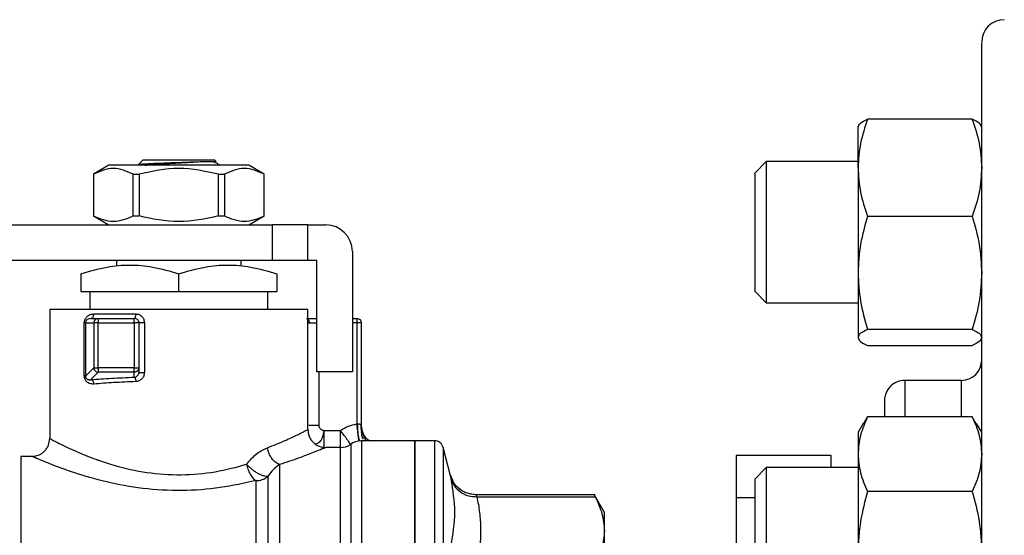
# Model space of a CAD drawing. Extents: x 0.4 to 10.6, y 0.4 to 8.1.
# Drawn here: x 3.2 to 3.4, y 2.9 to 3 of the extents above; entities that cross this region are included whole.
import ezdxf

# ---------------------------------------------------------------- set-up
doc = ezdxf.new("R2010")
doc.units = 0
doc.linetypes.add('SLD-SOLID', pattern=[0])
doc.layers.get('0').update_dxf_attribs({"linetype": 'CONTINUOUS'})

msp = doc.modelspace()

# ---------------------------------------------------------------- linework, layer by layer
at = {"color": 7, "linetype": 'SLD-SOLID'}
for p, q in [((3.369337260298101, 2.996877906900444), (3.353899231058909, 2.996877906883108)), ((3.352503662348313, 2.98972098868654), (3.352503662348312, 2.995834091358267)), ((3.246446144660947, 2.990205410371431), (3.247123906523107, 2.990883172401587)), ((3.246529240212018, 2.990187245443489), (3.246446144661018, 2.990205410371464)), ((3.247123906523107, 2.990883172401587), (3.252373248962489, 2.990883172401661)), ((3.252373248962489, 2.990883172401661), (3.257622591401797, 2.990883172401661)), ((3.257869311954614, 2.990636451787748), (3.257622591401871, 2.990883172401661)), ((3.258172100533665, 2.990287488358522), (3.257847802342288, 2.990475429180557)), ((3.25805876516331, 2.990309346696769), (3.258148990490774, 2.990247634265114)), ((3.258409992873533, 2.990095770734733), (3.258268742601576, 2.990237021041705)), ((3.338983485183093, 2.990625758024944), (3.337316818516426, 2.988959091358277)), ((3.352503662348316, 2.990625758024943), (3.338983485183093, 2.990625758024943)), ((3.338983485183093, 2.990625758024944), (3.338983485183093, 2.989832836488603)), ((3.242047856320609, 2.990095770734733), (3.239774823765635, 2.988783434777252)), ((3.239774823765639, 2.988783434777252), (3.239774823765639, 2.98261545577554)), ((3.239774823765635, 2.988783434777252), (3.239784998196212, 2.988783434777252)), ((3.239784998196209, 2.988783434777245), (3.239784998196209, 2.98261545577554)), ((3.262698641604488, 2.99009577073494), (3.24204785632049, 2.99009577073494)), ((3.245640723003907, 2.98261545577554), (3.245640723003907, 2.988783434777245)), ((3.245640723003906, 2.98878343477725), (3.246517524154795, 2.98878343477725)), ((3.246517524154799, 2.988783434777245), (3.246517524154799, 2.98261545577554)), ((3.258228973770193, 2.98261545577554), (3.25822897377018, 2.988783434777245)), ((3.258228973770182, 2.988783434777253), (3.25910577492107, 2.988783434777253)), ((3.259105774921064, 2.988783434777245), (3.259105774921064, 2.98261545577554)), ((3.264971674159343, 2.988783434777252), (3.262698641604368, 2.990095770734733)), ((3.264961499728766, 2.988783434777252), (3.264971674159343, 2.988783434777252)), ((3.264961499728762, 2.98261545577554), (3.264961499728762, 2.988783434777245)), ((3.26497167415934, 2.98261545577554), (3.26497167415934, 2.988783434777252)), ((3.337316818516426, 2.98829303726775), (3.337316818516426, 2.988959091358277)), ((3.338983485183093, 2.989832836488603), (3.338983485183093, 2.96979242469161)), ((3.352503662348313, 2.98972098868654), (3.352503662348317, 2.974229662727566)), ((3.337316818516426, 2.971459091358277), (3.337316818516426, 2.98829303726775)), ((3.239774823764033, 2.98261545577554), (3.242047856321505, 2.981303119816617)), ((3.239774823765639, 2.98261545577554), (3.239784998196216, 2.98261545577554)), ((3.245640723003909, 2.98261545577554), (3.246517524154799, 2.98261545577554)), ((3.258228973770181, 2.98261545577554), (3.259105774921069, 2.98261545577554)), ((3.262698641603473, 2.981303119816617), (3.264971674160945, 2.98261545577554)), ((3.264961499728762, 2.98261545577554), (3.26497167415934, 2.98261545577554)), ((3.36933726029809, 2.982564070510175), (3.353899231058894, 2.98256407048997)), ((3.225901368548775, 2.981303119816617), (3.266152776521544, 2.981303119816617)), ((3.266152776521544, 2.981303119816617), (3.266152776521544, 2.976053775984595)), ((3.271402120353565, 2.981303119816617), (3.266152776521544, 2.981303119816617)), ((3.271402120353565, 2.976053775984595), (3.271402120353565, 2.981303119816617)), ((3.271402120353564, 2.981303119816617), (3.274026792269574, 2.981303119816617)), ((3.27796380014359, 2.977366111942601), (3.27796380014359, 2.95964957650953)), ((3.266152776521544, 2.976053775984595), (3.22481419384438, 2.976053775984595)), ((3.243186897256452, 2.976053775984595), (3.243186897256452, 2.975210537783703)), ((3.261559600668526, 2.975210667334046), (3.261559600668526, 2.976053775984595)), ((3.271402120353565, 2.976053775984595), (3.266152776521544, 2.976053775984595)), ((3.272714456311569, 2.976053775984595), (3.271402120353564, 2.976053775984595)), ((3.272714456311569, 2.95964957650953), (3.272714456311569, 2.976053775984595)), ((3.352503662348317, 2.974229662727566), (3.352503662348314, 2.964717765399284)), ((3.237937553424431, 2.974094311347981), (3.237937553424431, 2.971460600131577)), ((3.252373248961795, 2.971460600131577), (3.252373248962501, 2.974094311347981)), ((3.266808944500547, 2.974094311347981), (3.266808944500286, 2.971460600131577)), ((3.237937553424431, 2.971460600131577), (3.252373248961795, 2.971460600131577)), ((3.239249889382436, 2.971460600131945), (3.239249889382436, 2.968835928215567)), ((3.252373248961795, 2.971460600131577), (3.266808944500286, 2.971460600131577)), ((3.265496608542541, 2.968835928215567), (3.265496608542541, 2.971460600131945)), ((3.337316818516426, 2.971459091358277), (3.338983485183093, 2.96979242469161)), ((3.233344377571413, 2.968837573904354), (3.233344377571413, 2.94980705682449)), ((3.271402120353565, 2.951119392789102), (3.271402120353565, 2.968837573904354)), ((3.338983485183093, 2.96979242469161), (3.352503662348316, 2.96979242469161)), ((3.239414216793747, 2.967523592257513), (3.239140423374068, 2.967436289017473)), ((3.239414216793631, 2.967523592257561), (3.240502702065389, 2.967523592257561)), ((3.239846192474262, 2.968179760236564), (3.246030291832999, 2.968179760236564)), ((3.24050270206539, 2.967523592257561), (3.245811569172719, 2.967523592257561)), ((3.27796380014359, 2.967523592257561), (3.278619968122593, 2.967523592257561)), ((3.238442205734173, 2.959011768587089), (3.238442205736095, 2.966867424295619)), ((3.23861503718558, 2.966867424296144), (3.239849489811858, 2.966867424296144)), ((3.238615037185571, 2.966867424295619), (3.238615037185571, 2.959011768892732)), ((3.239849489811858, 2.966867424296144), (3.239849489811858, 2.960246221402181)), ((3.240502702253001, 2.960246221402181), (3.240502702253001, 2.966867424278559)), ((3.240502702159759, 2.966867424278559), (3.245811569172837, 2.966867424278559)), ((3.245811569172699, 2.966867424278559), (3.245811569172699, 2.960246221402181)), ((3.246467737151466, 2.966867424550015), (3.246467737151466, 2.960246221348072)), ((3.247298883258219, 2.966867424278559), (3.247298883258219, 2.95955341203932)), ((3.278619968125612, 2.966867424278559), (3.278619968125612, 2.951951591804411)), ((3.279276136101597, 2.966867424279215), (3.279083948950301, 2.966867424279215)), ((3.279276136101597, 2.966867424279215), (3.279276136101597, 2.951661244640894)), ((3.36933726029809, 2.965895254967996), (3.353899231058897, 2.965895254965139)), ((3.353899231058887, 2.963540275833421), (3.369337260309443, 2.963540275847326)), ((3.239849489811858, 2.960246221402181), (3.23861503718558, 2.959011768892732)), ((3.245811569172581, 2.960246221401131), (3.240502702253001, 2.960246221401131)), ((3.246467737151466, 2.960246221295013), (3.246467737151466, 2.959553412038139)), ((3.27796380014359, 2.95964957650953), (3.272714456311569, 2.95964957650953)), ((3.238615037185571, 2.959011768892732), (3.238442205734178, 2.959011768892732)), ((3.240502702283399, 2.959593009148687), (3.239401298460757, 2.9584916044747)), ((3.245811570566977, 2.959593009148687), (3.2405027022682, 2.959593009148687)), ((3.245811570566977, 2.958849017918128), (3.245811570566977, 2.959593009148687)), ((3.367732829014969, 2.958385796982234), (3.35939949568161, 2.958385796982234)), ((3.353305082270991, 2.951998857908865), (3.353899231058895, 2.952997258770925)), ((3.369337260320812, 2.952997258736311), (3.353899231058895, 2.952997258770925)), ((3.369931409103015, 2.951998857889056), (3.369337260320812, 2.952997258736311)), ((3.273723947317661, 2.950491834609009), (3.27377680070947, 2.951006903166222)), ((3.273776800708814, 2.950441675143781), (3.273776800708814, 2.951006903165829)), ((3.27377680070947, 2.951006903166222), (3.276220372773643, 2.951006842256642)), ((3.276325328456405, 2.950860907763972), (3.276220372771951, 2.951006842253173)), ((3.276220457456977, 2.950827131116354), (3.276220372773643, 2.951006842255423)), ((3.353246930457977, 2.952021794475468), (3.352503662348316, 2.950734416345889)), ((3.370732829014977, 2.950734416345876), (3.369989560905318, 2.952021794475451)), ((3.287153398842412, 2.949478972834989), (3.279278071222711, 2.949478972834989)), ((3.279280621182698, 2.949478972834989), (3.279280621182698, 2.858442942676775)), ((3.290070652411046, 2.949478972834989), (3.287150151849628, 2.949478972834989)), ((3.287150151849628, 2.949478972834989), (3.287150151849628, 2.85695928779562)), ((3.290070652411045, 2.949478972834989), (3.290070652411045, 2.949478605437558)), ((3.352503662348315, 2.950734416345885), (3.352503662348312, 2.947505562287962)), ((3.273776800708814, 2.948388395064389), (3.274026792269575, 2.948494720866485)), ((3.276220457459996, 2.948494720866486), (3.274026792269571, 2.948494720866486)), ((3.292376978440244, 2.94448399322594), (3.291341308806552, 2.948494749648614)), ((3.230719705655401, 2.94718238490848), (3.229067982096964, 2.94718238490848)), ((3.229069627816951, 2.947181745698109), (3.229069627743066, 2.94718238490848)), ((3.348525479933618, 2.947313703650442), (3.334525479933617, 2.947313703650442)), ((3.334525479933617, 2.947313703650442), (3.334525479933617, 2.941083998854028)), ((3.348525479933618, 2.945526083012546), (3.348525479933618, 2.947313703650442)), ((3.352503662348312, 2.947505562287962), (3.352503662348313, 2.933069944592485)), ((3.338983485183093, 2.945526083012547), (3.337316818516427, 2.943859416345881)), ((3.352503662348316, 2.945526083012547), (3.338983485183093, 2.945526083012547)), ((3.338983485183093, 2.945526083012547), (3.338983485183093, 2.939095702099684)), ((3.292719278448653, 2.943607843261355), (3.292359816043802, 2.944551918052323)), ((3.292384257812125, 2.944449513628704), (3.292376978440359, 2.944483993225947)), ((3.29274920642639, 2.943634912223831), (3.292376990167142, 2.944483996254019)), ((3.337316818516427, 2.938457896379075), (3.337316818516427, 2.943859416345881)), ((3.313753190770485, 2.941531323552968), (3.296187295834773, 2.941531323552968)), ((3.296315609585717, 2.941231638218516), (3.313747973935323, 2.941231636673082)), ((3.315102907755177, 2.938914668372987), (3.313589547819351, 2.941535884671997)), ((3.337316818516427, 2.941083998854063), (3.334525479933617, 2.941083998854028)), ((3.334525479933617, 2.941083998854028), (3.334525479933619, 2.896989425518827)), ((3.369337260298101, 2.942013865826652), (3.353899231058909, 2.942013865804987)), ((3.315102907755177, 2.936197507124117), (3.315102907755177, 2.938914668372986)), ((3.337316818516427, 2.926359416345881), (3.337316818516427, 2.938457896379075)), ((3.338983485183093, 2.939095702099684), (3.338983485183093, 2.924692749679214)), ((3.315102907754765, 2.91687922083845), (3.315102907754765, 2.936197507124776))]:
    msp.add_line(p, q, dxfattribs=at)
at = {"color": 8, "linetype": 'SLD-SOLID'}
for p, q in [((3.271631783345451, 2.966867424278559), (3.272714456311569, 2.966867424278559)), ((3.278619968125612, 2.966867424278559), (3.27796380014359, 2.966867424278559)), ((3.27299822749989, 2.95964957650953), (3.27299822749989, 2.951717918012548)), ((3.35939949568161, 2.95838579698224), (3.35939949568161, 2.952997258770909)), ((3.367732829014969, 2.952997258770909), (3.367732829014969, 2.95838579698222)), ((3.276220457460258, 2.857943539764124), (3.276220457460258, 2.948494720866485)), ((3.291341308806552, 2.948494749648614), (3.291341308806552, 2.857943510981996))]:
    msp.add_line(p, q, dxfattribs=at)
at = {"color": 7, "linetype": 'SLD-SOLID'}
for centre, radius, start, end in [((3.374066162348329, 3.008219130315698), 0.003333333333346733, 90.00000000001528, 180), ((3.274026792269574, 2.977366111942601), 0.003937007874015741, 2.152399924024891e-07, 90), ((3.240507141141975, 2.966867679142054), 0.0006576513794585517, 135.1604136474795, 180.022202637902), ((3.245811569172463, 2.966867424278559), 0.0006561679790028566, 45.00000001949542, 89.99919287015389), ((3.367732829014969, 2.961385796982233), 0.003000000000012992, 270.0000000000008, 359.9999999999839), ((3.240509325121994, 2.960252141180182), 0.0006591653321335825, 224.9567860241785, 269.4243926168673), ((3.35939949568161, 2.955385796982234), 0.003000000000012992, 90, 180.0000000000093), ((3.279280621191491, 2.946854300918978), 0.002624671916011211, 90.01891059213376, 128.0174676463244), ((3.290070652411045, 2.948166636876984), 0.00131233595800525, 14.47881002285143, 90.0184414389411), ((3.276220457460258, 2.951119392782496), 0.002624671916010346, 270.0000000000008, 303.5263170471438), ((3.263767327080883, 2.946360532432448), 0.00276126390814353, 269.7082348416936, 308.5811596877571)]:
    msp.add_arc(centre, radius, start, end, dxfattribs=at)
for points, knots in [([(3.370732829014984, 2.94340089071379), (3.370732829014983, 2.946327113772518), (3.370732829014982, 2.952179665968837), (3.370732829014983, 2.960586387030195), (3.370732829014983, 2.968712525754383), (3.370732829014982, 2.976458322717237), (3.370732829014983, 2.98363936341425), (3.370732829014983, 2.99010727912409), (3.370732829014982, 2.995731459192005), (3.370732829014982, 3.00039833526073), (3.370732829014982, 3.004035915294524), (3.370732829014982, 3.006556297604245), (3.370732829014982, 3.008007697932194), (3.370732829014982, 3.008105161402294), (3.370732829014982, 3.008149364708939)], [0, 0, 0, 0, 0.07766364876458474, 0.1553301129233527, 0.2366257901018319, 0.3199850362676021, 0.4050720322975467, 0.4915025219303816, 0.5788524634500484, 0.6666694961378783, 0.7544865288257079, 0.8418364703453749, 0.9282669599782098, 1, 1, 1, 1]), ([(3.353899231058909, 2.996877906883108), (3.353509172374367, 2.995715591904449), (3.352721903396378, 2.993369651250864), (3.352576848593809, 2.990944552798479), (3.352503662348313, 2.98972098868654)], [0, 0, 0, 0, 0.4954579634754344, 1, 1, 1, 1]), ([(3.352503662348312, 2.995700417317224), (3.352573985694387, 2.995897719441553), (3.352716193622381, 2.996296703958868), (3.353502009542126, 2.996682759798158), (3.353899231058909, 2.996877906883108)], [0, 0, 0, 0, 0.4945107285273886, 1, 1, 1, 1]), ([(3.369337260298101, 2.996877906900444), (3.36972731898341, 2.995715591922112), (3.370514587965004, 2.993369651263064), (3.370659642768717, 2.990944552804663), (3.370732829014979, 2.989720988686551)], [0, 0, 0, 0, 0.4954579621813957, 1, 1, 1, 1]), ([(3.370732829014976, 2.995700417317231), (3.370662505671404, 2.995897719437561), (3.370520297746809, 2.996296703951447), (3.369734481821987, 2.9966827598057), (3.369337260298101, 2.996877906900444)], [0, 0, 0, 0, 0.4945107227549256, 0.9999999999999999, 0.9999999999999999, 0.9999999999999999, 0.9999999999999999]), ([(3.246446144660943, 2.990205410371539), (3.246559949399304, 2.990231332940955), (3.246786054882979, 2.990282835498585), (3.248192303646236, 2.990360893332463), (3.250131650138017, 2.990438800346733), (3.251629458071191, 2.990491304681855), (3.25237324469315, 2.990517377465417)], [0, 0, 0, 0, 0.2550559539639031, 0.5067412013364327, 0.755055846958794, 1, 1, 1, 1]), ([(3.247429806377518, 2.990095770734733), (3.247456149216509, 2.990099980956139), (3.247620119683727, 2.990126187393922), (3.248136522619956, 2.990174402932758), (3.248956753500224, 2.990240390889045), (3.249948410515832, 2.990306391142785), (3.251041287098906, 2.990372388647844), (3.252195495497536, 2.990438379152788), (3.253354435500306, 2.990504384459423), (3.254479956945307, 2.990570370128771), (3.255143618018115, 2.99061437235088), (3.255475427436891, 2.990636372061789)], [0, 0, 0, 0, 0.02336589628501027, 0.1454405477033084, 0.2675264658494968, 0.3896046754743916, 0.5116842753298706, 0.6337682360757035, 0.755842733526853, 0.8779291358226631, 1, 1, 1, 1]), ([(3.252373244725937, 2.990517377466566), (3.25293409515232, 2.990537203386386), (3.254049822505928, 2.990576644064353), (3.255001983668254, 2.990616723365186), (3.255475515358828, 2.990636655725202)], [0, 0, 0, 0, 0.5026769529038617, 1, 1, 1, 1]), ([(3.255475515358834, 2.990636655725191), (3.255825248155391, 2.990636639761457), (3.256524716796074, 2.990636607833848), (3.2572760135259, 2.990636559942764), (3.257775841486611, 2.99063651205162), (3.257838146792791, 2.990636480124409), (3.25786929958161, 2.990636464160734)], [0, 0, 0, 0, 0.2499967322942534, 0.4999956430590274, 0.7499967322943335, 1, 1, 1, 1]), ([(3.257821743587971, 2.99047069197691), (3.257777496637413, 2.990495591573861), (3.257679376047391, 2.990550808105469), (3.257182485679037, 2.990606037915764), (3.256909665340805, 2.990636362141156)], [0, 0, 0, 0, 0.4509446034621613, 0.9999999999999999, 0.9999999999999999, 0.9999999999999999, 0.9999999999999999]), ([(3.258226405440754, 2.990194683891378), (3.25829926714196, 2.990163933359716), (3.258411373090979, 2.990116620196865), (3.258321009210464, 2.990072247562105), (3.258289376076347, 2.990056714303701)], [0, 0, 0, 0, 0.6499360813785484, 0.9999999999999999, 0.9999999999999999, 0.9999999999999999, 0.9999999999999999]), ([(3.245640723003907, 2.988783434777245), (3.244664824259865, 2.989199781901438), (3.242712919252221, 2.990032522020833), (3.24076100772152, 2.989199812481549), (3.239784998196209, 2.988783434777245)], [0, 0, 0, 0, 0.4999724577888007, 1, 1, 1, 1]), ([(3.25822897377018, 2.988783434777245), (3.256277176282125, 2.989199781901445), (3.252373366266843, 2.990032522020865), (3.248469543205444, 2.989199812481564), (3.246517524154799, 2.988783434777245)], [0, 0, 0, 0, 0.4999724577820387, 1, 1, 1, 1]), ([(3.264961499728762, 2.988783434777245), (3.263985600984736, 2.989199781901445), (3.262033695977093, 2.990032522020865), (3.260081784446391, 2.989199812481564), (3.259105774921064, 2.988783434777245)], [0, 0, 0, 0, 0.499972457780838, 1, 1, 1, 1]), ([(3.352503662348313, 2.98972098868654), (3.352573985694387, 2.988521763483378), (3.352716193622377, 2.986096689295967), (3.353502009542118, 2.983750197113692), (3.353899231058894, 2.98256407048997)], [0, 0, 0, 0, 0.4945107285329085, 0.9999999999999999, 0.9999999999999999, 0.9999999999999999, 0.9999999999999999]), ([(3.370732829014979, 2.989720988686551), (3.370662505671407, 2.988521763497559), (3.370520297746816, 2.986096689310478), (3.369734481821981, 2.983750197140989), (3.36933726029809, 2.982564070510175)], [0, 0, 0, 0, 0.4945107227563447, 0.9999999999999999, 0.9999999999999999, 0.9999999999999999, 0.9999999999999999]), ([(3.245640723003693, 2.982615455774847), (3.244664854777606, 2.982198760825524), (3.24271294344185, 2.981365296251728), (3.240761038238837, 2.982198711043576), (3.239784998195815, 2.982615455774845)], [0, 0, 0, 0, 0.4999552019654562, 1, 1, 1, 1]), ([(3.258228973770379, 2.982615455774846), (3.256277245698139, 2.982198760825524), (3.252373439787993, 2.981365296251728), (3.248469612621596, 2.982198711043575), (3.246517524154612, 2.982615455774844)], [0, 0, 0, 0, 0.4999552019651903, 1, 1, 1, 1]), ([(3.264961499729163, 2.982615455774845), (3.263985639883007, 2.982198760825521), (3.262033745308618, 2.981365296251725), (3.26008182334524, 2.982198711043577), (3.259105774921286, 2.982615455774847)], [0, 0, 0, 0, 0.4999552019664832, 1, 1, 1, 1]), ([(3.353899231058894, 2.98256407048997), (3.35350917237436, 2.981210526029279), (3.35272190339639, 2.978478620276487), (3.352576848593815, 2.975654533314621), (3.352503662348317, 2.974229662727566)], [0, 0, 0, 0, 0.495457963477803, 0.9999999999999999, 0.9999999999999999, 0.9999999999999999, 0.9999999999999999]), ([(3.36933726029809, 2.982564070510175), (3.369727318983402, 2.981210526049868), (3.370514587965004, 2.978478620290709), (3.370659642768717, 2.975654533321807), (3.370732829014977, 2.974229662727542)], [0, 0, 0, 0, 0.4954579621818728, 0.9999999999999999, 0.9999999999999999, 0.9999999999999999, 0.9999999999999999]), ([(3.237937553424401, 2.974094311348043), (3.239217378197947, 2.974473922860811), (3.241585677675944, 2.975176389140657), (3.245155606034162, 2.975478952118089), (3.248724754325599, 2.975176237288223), (3.251093365309151, 2.974473848516859), (3.252373248962489, 2.974094311348028)], [0, 0, 0, 0, 0.2701987706857155, 0.4999993911645117, 0.7298236771037382, 1, 1, 1, 1]), ([(3.252373248962489, 2.974094311348028), (3.253653676557411, 2.974474128600839), (3.25602215958153, 2.975176699147676), (3.259591250218714, 2.97547874463929), (3.263160265511443, 2.975176643201802), (3.265528606889322, 2.974474106399108), (3.266808944008434, 2.974094311512091)], [0, 0, 0, 0, 0.2703129801461695, 0.5000139853388145, 0.7297050756335769, 0.9999999999999999, 0.9999999999999999, 0.9999999999999999, 0.9999999999999999]), ([(3.352503662348317, 2.974229662727566), (3.352573985694391, 2.972833135400089), (3.352716193622385, 2.970009076695381), (3.35350200954212, 2.967276528673817), (3.353899231058897, 2.965895254965139)], [0, 0, 0, 0, 0.4945107285295591, 0.9999999999999999, 0.9999999999999999, 0.9999999999999999, 0.9999999999999999]), ([(3.370732829014977, 2.974229662727542), (3.370662505671404, 2.972833135418236), (3.370520297746809, 2.970009076717295), (3.369734481821979, 2.967276528693553), (3.36933726029809, 2.965895254967996)], [0, 0, 0, 0, 0.4945107227553515, 0.9999999999999999, 0.9999999999999999, 0.9999999999999999, 0.9999999999999999]), ([(3.238442205736095, 2.966867424295619), (3.238448034382409, 2.966957019414776), (3.238460121741792, 2.9671428204303), (3.23855433895237, 2.967397424545887), (3.238691118816329, 2.96762634464795), (3.238933135479039, 2.96788571044615), (3.239315539859169, 2.968124018240152), (3.239664853791643, 2.968160711653916), (3.239846192474262, 2.968179760236564)], [0, 0, 0, 0, 0.1039974927969698, 0.2156684421562515, 0.3300216734948464, 0.4552282739307653, 0.7171936818148675, 1, 1, 1, 1]), ([(3.246030291832999, 2.968179760236564), (3.246195985422088, 2.968160576196655), (3.246525456596251, 2.968122429952203), (3.246945376036527, 2.967818951488133), (3.247241817286229, 2.967385451464945), (3.247279844572801, 2.967040251557153), (3.247298883258219, 2.966867424278559)], [0, 0, 0, 0, 0.2526072007463651, 0.5022933686777948, 0.7508189292979132, 1, 1, 1, 1]), ([(3.271176312366163, 2.967523592257561), (3.271442251825746, 2.967523592257561), (3.271897309232686, 2.967523592257561), (3.272474557071065, 2.967523592257561), (3.272714456311569, 2.967523592257561)], [0, 0, 0, 0, 0.5844085944470705, 1, 1, 1, 1]), ([(3.353899231058897, 2.965895254965139), (3.353509172374361, 2.965704025483109), (3.352721903396389, 2.965318060383897), (3.352576848593813, 2.964919071874409), (3.352503662348314, 2.964717765399284)], [0, 0, 0, 0, 0.4954579634791605, 0.9999999999999999, 0.9999999999999999, 0.9999999999999999, 0.9999999999999999]), ([(3.36933726029809, 2.965895254967996), (3.369727318983403, 2.965704025486027), (3.370514587965006, 2.965318060385925), (3.370659642768715, 2.964919071875437), (3.370732829014974, 2.964717765399289)], [0, 0, 0, 0, 0.4954579621819881, 1, 1, 1, 1]), ([(3.352503662348314, 2.964717765399284), (3.352573985694391, 2.964520463274955), (3.35271619362239, 2.96412147875764), (3.353502009542114, 2.963735422918365), (3.353899231058887, 2.963540275833421)], [0, 0, 0, 0, 0.4945107285272331, 1, 1, 1, 1]), ([(3.370732829014974, 2.964717765399289), (3.370662505668932, 2.964520463274636), (3.370520297740268, 2.964121478754593), (3.369734481825652, 2.963735422927236), (3.369337260309443, 2.963540275847326)], [0, 0, 0, 0, 0.494510725958913, 1, 1, 1, 1]), ([(3.239833696039944, 2.957838392307823), (3.239645105259737, 2.957842083928146), (3.239288316852528, 2.957849067977596), (3.238898631405509, 2.958066141237652), (3.238664849564065, 2.958311958412304), (3.238540297916867, 2.958521712238929), (3.238457360911843, 2.958757755501156), (3.238447198810472, 2.958928080573233), (3.238442205734173, 2.959011768587089)], [0, 0, 0, 0, 0.3015970809767352, 0.5705811388135825, 0.6887089394738343, 0.7967969923433053, 0.9001576461231698, 1, 1, 1, 1]), ([(3.238615037188319, 2.959011768588781), (3.238615646953301, 2.958989051009365), (3.238616856577977, 2.958943984884654), (3.238629783644797, 2.958878152611073), (3.2386502558486, 2.958816981616601), (3.238689045060942, 2.958738855680468), (3.238757301453139, 2.958653112482962), (3.238897846682506, 2.958545193875646), (3.239032227911216, 2.958501444237954), (3.239149549433231, 2.958484631303851), (3.239246292237433, 2.958475651702433), (3.239334151140361, 2.958484693875334), (3.239401298460756, 2.958491604474722)], [0, 0, 0, 0, 0.03721550523371577, 0.07382646580419021, 0.1131329758842241, 0.1589658137673592, 0.258271900868133, 0.3865263377810598, 0.676545879587114, 0.7157777869442657, 0.7827794410444484, 1, 1, 1, 1]), ([(3.239401298460757, 2.9584916044747), (3.240389556026372, 2.958566325649303), (3.242347444985859, 2.958714359692132), (3.244664208803322, 2.958804417427744), (3.245811570566977, 2.958849017918128)], [0, 0, 0, 0, 0.5047566976797305, 1, 1, 1, 1]), ([(3.23940129846046, 2.958491603932202), (3.239453537696799, 2.958477661665492), (3.239561914399439, 2.958448736723261), (3.239703479629681, 2.958294886210212), (3.239805324274255, 2.958081029869353), (3.239824473103539, 2.957917308510219), (3.239833703132507, 2.957838392307809)], [0, 0, 0, 0, 0.2410077147500669, 0.5000000625201767, 0.7589923728974326, 1, 1, 1, 1]), ([(3.246030291834576, 2.958195805710711), (3.244931462366939, 2.958151615494387), (3.242691466683652, 2.958061532459008), (3.240798213980271, 2.957913703697665), (3.239833696039944, 2.957838392307823)], [0, 0, 0, 0, 0.4905498148216756, 1, 1, 1, 1]), ([(3.245811570567799, 2.958849013304718), (3.245836326620751, 2.958835122296656), (3.245888565220184, 2.958805810402418), (3.24595929388999, 2.958659193783282), (3.246013597884575, 2.958446296505119), (3.246024796558775, 2.958278336876497), (3.246030299307492, 2.958195805711259)], [0, 0, 0, 0, 0.2283591161794463, 0.4818684311264356, 0.745403091945349, 0.9999999999999999, 0.9999999999999999, 0.9999999999999999, 0.9999999999999999]), ([(3.247298883258219, 2.95955341203932), (3.247279816975639, 2.959379229114848), (3.247241581351588, 2.959029921755744), (3.24694527814362, 2.958588725286829), (3.246528132693541, 2.958270702127991), (3.246196373751883, 2.958220791487505), (3.246030291834576, 2.958195805710711)], [0, 0, 0, 0, 0.2482866858867865, 0.497915434656789, 0.748651334474502, 1, 1, 1, 1]), ([(3.246280536537603, 2.959078004947348), (3.246334173818929, 2.959150148386684), (3.246412275491067, 2.959255197022756), (3.246460773626205, 2.959427744515366), (3.246465463083721, 2.959512372988319), (3.246467737151466, 2.959553412038139)], [0, 0, 0, 0, 0.530355002082806, 0.7722541386496998, 1, 1, 1, 1]), ([(3.246481328873488, 2.95955967673216), (3.246475653033244, 2.959510025936557), (3.246464250332695, 2.959410278034926), (3.246423845423052, 2.959312707077806), (3.246403552574687, 2.959263703314277)], [0, 0, 0, 0, 0.4977628079478807, 1, 1, 1, 1]), ([(3.356399495681649, 2.955350914608181), (3.356399495681649, 2.955330871781493), (3.356399495681649, 2.955287093014915), (3.356399495681649, 2.954522375540457), (3.35639949568165, 2.953753804504431), (3.356399495681649, 2.953071026476433), (3.356399495681649, 2.952997258765319)], [0, 0, 0, 0, 0.2824541633254638, 0.6169536401870517, 0.9586154620460562, 1, 1, 1, 1]), ([(3.353899231058895, 2.952997258770925), (3.353509172374359, 2.952105383119261), (3.352721903396386, 2.950305279543568), (3.35257684859381, 2.948444436052561), (3.352503662348312, 2.947505562287962)], [0, 0, 0, 0, 0.4954579634787515, 0.9999999999999999, 0.9999999999999999, 0.9999999999999999, 0.9999999999999999]), ([(3.369337260320812, 2.952997258736311), (3.369727319003296, 2.952105383084055), (3.370514587971839, 2.950305279519258), (3.370659642771454, 2.948444436040291), (3.370732829014977, 2.947505562287959)], [0, 0, 0, 0, 0.4954579668065968, 1, 1, 1, 1]), ([(3.265425122079812, 2.948453464799293), (3.265871378726358, 2.948624881869757), (3.266763422256285, 2.948967535564238), (3.267929354582233, 2.94946347989724), (3.268922352571226, 2.949907871208147), (3.269767620823988, 2.950305974444537), (3.270437881292217, 2.950631705230128), (3.271185110450887, 2.951006741021874), (3.271313064931582, 2.951073163324966), (3.271402120353565, 2.951119392782496)], [0, 0, 0, 0, 0.1241990465161007, 0.2482673518142023, 0.3727281087307763, 0.4852078308795205, 0.6103286805418212, 0.7287914920920182, 1, 1, 1, 1]), ([(3.27140211339837, 2.951119392782495), (3.271437173228385, 2.950789217970614), (3.271491106391501, 2.950281304156482), (3.271818397255061, 2.949670236683362), (3.272157143173911, 2.949249745482752), (3.272577634910572, 2.948911000111483), (3.2731887030802, 2.948583709917234), (3.273696617218154, 2.948529777184539), (3.274026792269575, 2.948494717631239)], [0, 0, 0, 0, 0.2394566910191909, 0.3683605074598357, 0.4999998858892251, 0.6316392832211809, 0.7605431518517137, 1, 1, 1, 1]), ([(3.272998227498709, 2.951717918012549), (3.273002125690607, 2.951673542350844), (3.273010292823627, 2.951580570547137), (3.273088222899244, 2.951405225703203), (3.273246154550356, 2.951215937422769), (3.273453500061809, 2.951083373747455), (3.273635981301786, 2.951017522308038), (3.273730914131403, 2.951010363456874), (3.27377680070947, 2.951006903166222)], [0, 0, 0, 0, 0.1161226279034439, 0.2432894463482581, 0.4959113467476138, 0.7513817151425599, 0.8798282703367042, 1, 1, 1, 1]), ([(3.276220372773643, 2.951006842256642), (3.276603064299548, 2.951245867167373), (3.277345113062538, 2.951709342649127), (3.278204019426295, 2.951872552842282), (3.278619968125612, 2.951951591804411)], [0, 0, 0, 0, 0.515722881016438, 1, 1, 1, 1]), ([(3.278619968122593, 2.951951591804411), (3.278641573725572, 2.951963640109505), (3.278683047263805, 2.951986767714063), (3.278729726669664, 2.951988181123528), (3.278752088480419, 2.951988858218585)], [0, 0, 0, 0, 0.5209491135774168, 1, 1, 1, 1]), ([(3.278752088480419, 2.951988858218585), (3.278822184130836, 2.951981317038553), (3.27895993094684, 2.951966497666278), (3.279129502866988, 2.951907423182202), (3.279252821603734, 2.951808386492766), (3.279268042695787, 2.951712323531523), (3.279276136101259, 2.951661244640894)], [0, 0, 0, 0, 0.2272203359514011, 0.4465166900057088, 0.7057001669558879, 1, 1, 1, 1]), ([(3.279766357765752, 2.949478972834989), (3.279803477707319, 2.949488850932681), (3.279921232576448, 2.949520187029985), (3.27992433531433, 2.949644461740419), (3.279803860487201, 2.949884216131809), (3.27959393658599, 2.950235428538835), (3.279390581194822, 2.950691129473494), (3.279244105772017, 2.95123200368961), (3.279240982022527, 2.95162235207677), (3.279239401533947, 2.951819852282825)], [0, 0, 0, 0, 0.065760841365528, 0.2086118388615818, 0.3500392320698454, 0.4989766519754199, 0.6586758581502349, 0.827304042839265, 1, 1, 1, 1]), ([(3.279276136101635, 2.951661244640908), (3.2793173140756, 2.951323641877496), (3.279399670023531, 2.950648436350674), (3.279904965983806, 2.949858973563086), (3.280382479115403, 2.949583282562644), (3.280563149738052, 2.949478972834989)], [0, 0, 0, 0, 0.3833413142565297, 0.766682628512813, 0.9999999999999999, 0.9999999999999999, 0.9999999999999999, 0.9999999999999999]), ([(3.230719705655404, 2.947182383068816), (3.231049879775868, 2.94721744321633), (3.231557792445408, 2.947271376859261), (3.232168858607963, 2.947598666841563), (3.232589349069512, 2.947937411489141), (3.232928094287662, 2.948357901522777), (3.233255385129481, 2.948968967355373), (3.233309319445073, 2.949476880061036), (3.233344380031164, 2.949807054217285)], [0, 0, 0, 0, 0.2394567950901799, 0.3683606088288363, 0.4999999586002241, 0.631639314656364, 0.7605431462478524, 1, 1, 1, 1]), ([(3.233344377571413, 2.94980705682449), (3.233464173312618, 2.949742923803604), (3.233712165659598, 2.94961016033298), (3.235680007272573, 2.948608311553513), (3.238042105718542, 2.947547822389195), (3.23981028375517, 2.946873801906192), (3.241153339997588, 2.9463898637353), (3.243493650566136, 2.945631996989603), (3.247562067603993, 2.94470121862522), (3.252709461007923, 2.944332946958829), (3.257878125952443, 2.944799171405652), (3.260863443265112, 2.945603240662161), (3.262373869871643, 2.946010060933283)], [0, 0, 0, 0, 0.1173163680466633, 0.2428597307246999, 0.3664973370203863, 0.41171465688082, 0.4252888287859806, 0.4981367300428396, 0.6250644754876011, 0.7489419913788596, 0.8729767537960367, 1, 1, 1, 1]), ([(3.262373869871643, 2.946010060933283), (3.262827867730869, 2.946554992840813), (3.263753416821846, 2.947665925902299), (3.264860885810809, 2.948187653582384), (3.265425122079812, 2.948453464799293)], [0, 0, 0, 0, 0.4905173195587961, 1, 1, 1, 1]), ([(3.267225405901228, 2.945974859180572), (3.267034643000077, 2.946060652231611), (3.266636205755043, 2.946239844027777), (3.266086831207945, 2.9468177618527), (3.265636792176591, 2.947582849773431), (3.265495039303513, 2.948165845045995), (3.265425105757945, 2.948453464799827)], [0, 0, 0, 0, 0.2322045962089177, 0.4849945090976314, 0.745922892541146, 1, 1, 1, 1]), ([(3.274026792269575, 2.948494720866485), (3.273923981720283, 2.948450107389246), (3.273729133184905, 2.94836555506696), (3.272251730096841, 2.94775548008936), (3.270162436452835, 2.946938197911289), (3.268208984230323, 2.946297486335305), (3.267225405901072, 2.945974883092607)], [0, 0, 0, 0, 0.2659725533638389, 0.5040763115303666, 0.750298580471952, 1, 1, 1, 1]), ([(3.277750518233451, 2.948879350175852), (3.277750518902097, 2.948922172174822), (3.277750520239389, 2.94900781617411), (3.27775052224533, 2.947167478705003), (3.277750524251271, 2.943947153916473), (3.277750526257214, 2.939315070667853), (3.277750528263157, 2.933466192764809), (3.277750530269103, 2.926588854588519), (3.27775053227505, 2.918919122473775), (3.277750534280997, 2.910716526513588), (3.277750536286947, 2.902259535263674), (3.277750538292898, 2.893835241591618), (3.27775054029885, 2.885728801831649), (3.277750542304804, 2.878217903137599), (3.277750544310759, 2.871547588373868), (3.277750546316715, 2.865980809781112), (3.277750548322673, 2.861569786387003), (3.277750549659978, 2.859839425527977), (3.277750550328631, 2.85897424508486)], [0, 0, 0, 0, 0.06249998525918043, 0.1249999724838141, 0.1874999616738995, 0.2499999528294352, 0.3124999459504177, 0.3749999410368444, 0.4374999380887137, 0.4999999371060221, 0.5624999380887673, 0.6249999410369468, 0.687499945950558, 0.7499999528295986, 0.8124999616740657, 0.8749999724839567, 0.9374999852592694, 1, 1, 1, 1]), ([(3.263753266060573, 2.943599304325587), (3.262036291462325, 2.943216575540805), (3.25862022675543, 2.942455104581748), (3.252801053633937, 2.942019443073359), (3.247001211112572, 2.942352832557987), (3.241571118218255, 2.943367977448473), (3.236940387806157, 2.944728358737704), (3.233414705952164, 2.946036012297002), (3.23114014087318, 2.946995532785512), (3.230856234194826, 2.947121708146976), (3.230719705655403, 2.94718238490848)], [0, 0, 0, 0, 0.1278849214411337, 0.25443775762597, 0.3815539525800123, 0.5093927411773778, 0.6390877270171378, 0.7633989657386232, 0.8862203812148906, 1, 1, 1, 1]), ([(3.352503662348312, 2.947505562287962), (3.352573985694387, 2.946585364424924), (3.352716193622382, 2.944724539553078), (3.353502009542126, 2.942924012774538), (3.353899231058909, 2.942013865804987)], [0, 0, 0, 0, 0.4945107285273843, 0.9999999999999999, 0.9999999999999999, 0.9999999999999999, 0.9999999999999999]), ([(3.370732829014977, 2.947505562287959), (3.370662505671404, 2.94658536443529), (3.370520297746809, 2.944724539562691), (3.369734481821987, 2.942924012799061), (3.369337260298101, 2.942013865826652)], [0, 0, 0, 0, 0.4945107227549248, 1, 1, 1, 1]), ([(3.262373869871631, 2.946010060933283), (3.262434086267973, 2.945757717100081), (3.262554999317902, 2.945251016859672), (3.262877775734043, 2.944551096043643), (3.263284465277021, 2.943947376788728), (3.263594542957083, 2.943717152126887), (3.263753266060573, 2.943599304325586)], [0, 0, 0, 0, 0.2407486186689331, 0.48341733344468, 0.7355707639825139, 1, 1, 1, 1]), ([(3.265489313600966, 2.94420198180875), (3.26539294730729, 2.944197591362794), (3.265208366839528, 2.944189181881248), (3.264849028746514, 2.944277042641111), (3.264453784936713, 2.944430295595825), (3.264009653991236, 2.944661812858253), (3.26355578449067, 2.944952669248464), (3.263115598603413, 2.945290538246553), (3.262714839142553, 2.9456438354402), (3.262486053190665, 2.945889567989101), (3.262373869871631, 2.946010060933283)], [0, 0, 0, 0, 0.1305225621216555, 0.2500035505265576, 0.3744041117170662, 0.4999997539667329, 0.6349744844303421, 0.7564054386219059, 0.8805554005020289, 1, 1, 1, 1]), ([(3.267225405901072, 2.945974883092491), (3.266919046071165, 2.945763651917638), (3.26631678296341, 2.945348399226513), (3.265761925558505, 2.944579672041859), (3.265489313600815, 2.944201981808502)], [0, 0, 0, 0, 0.5086810497969748, 1, 1, 1, 1]), ([(3.265489313600815, 2.944201981808502), (3.26548931400538, 2.943080706213819), (3.265489314814512, 2.940838154997554), (3.26548931602821, 2.936056669666827), (3.265489317241909, 2.930403152412998), (3.265489318455609, 2.923933686612641), (3.265489319669309, 2.91686614490016), (3.26548932088301, 2.909398872772298), (3.265489322096711, 2.901751778899561), (3.265489323310413, 2.894147377602124), (3.265489324524117, 2.886807593580137), (3.26548932573782, 2.879946649645206), (3.265489326951524, 2.873764077642375), (3.265489328165228, 2.868442497985417), (3.265489329378934, 2.864128633634886), (3.26548933059264, 2.860980066548853), (3.265489331806347, 2.858970154812566), (3.265489332615485, 2.858723197253646), (3.265489333020055, 2.858599718472706)], [0, 0, 0, 0, 0.06249998875503791, 0.1249999790094095, 0.187499970763113, 0.2499999640161475, 0.312499958768512, 0.3749999550202053, 0.4374999527712264, 0.4999999520215745, 0.5624999527712483, 0.6249999550202469, 0.6874999587685693, 0.7499999640162143, 0.8124999707631811, 0.8749999790094685, 0.9374999887550752, 1, 1, 1, 1]), ([(3.296196929680249, 2.941512313512362), (3.295685936798781, 2.941568988985682), (3.294691306625571, 2.941679305856799), (3.293487697330661, 2.942490552629757), (3.292697291969459, 2.943489478611794), (3.292464888398234, 2.944221241456831), (3.292359741912843, 2.944552313354264)], [0, 0, 0, 0, 0.2891961391299013, 0.5629103973580399, 0.8022472921707826, 1, 1, 1, 1]), ([(3.292503640826584, 2.93405625637962), (3.292778150272911, 2.935671597895017), (3.293327167768953, 2.938902272707501), (3.292778149345706, 2.942225550692514), (3.292503640832389, 2.943887185458082)], [0, 0, 0, 0, 0.5000012719186582, 1, 1, 1, 1]), ([(3.29250364081908, 2.943887185454655), (3.292642784752682, 2.943519165322247), (3.292929150727976, 2.94276175936558), (3.293849759694023, 2.941881002745722), (3.295021293731558, 2.941304300581499), (3.295892361850778, 2.941255398140201), (3.296315609916057, 2.941231636664823)], [0, 0, 0, 0, 0.242947740091221, 0.4999999980980089, 0.7570522571365464, 1, 1, 1, 1]), ([(3.370732829014982, 2.798288895921671), (3.370732829014982, 2.798266601051921), (3.370732829014982, 2.798105135172884), (3.370732829014982, 2.798785467771305), (3.370732829014982, 2.800324052588965), (3.370732829014982, 2.802808601330265), (3.370732829014982, 2.806075998511528), (3.370732829014982, 2.810157636421265), (3.370732829014983, 2.815095885421595), (3.370732829014982, 2.820936565469285), (3.370732829014983, 2.827739283908799), (3.370732829014983, 2.835431335443973), (3.370732829014983, 2.843940068210726), (3.370732829014983, 2.853161802856568), (3.370732829014983, 2.862965618462042), (3.370732829014983, 2.873199179516669), (3.370732829014983, 2.883696447752016), (3.370732829014983, 2.894286819852292), (3.370732829014983, 2.904802945570836), (3.370732829014983, 2.915092895868189), (3.370732829014983, 2.924959529664206), (3.370732829014982, 2.934428753655391), (3.370732829014983, 2.940410142225367), (3.370732829014984, 2.94340089071379)], [0, 0, 0, 0, 0.008012318967542715, 0.05802752560496219, 0.1068045992930424, 0.1534016274273051, 0.2000020386069621, 0.2465990667667461, 0.2931994779604838, 0.3419765516485637, 0.3919917582859832, 0.4430436077728667, 0.4949015479246169, 0.5473111554465547, 0.6000010157583002, 0.6526908760700456, 0.7051004835919839, 0.7569584237437347, 0.808010273230618, 0.8580254798680376, 0.9068025535561176, 0.953400432221369, 1, 1, 1, 1]), ([(3.29618894765737, 2.941531323552968), (3.296194369230152, 2.941518401435725), (3.296205286740862, 2.941492379954673), (3.29627866868921, 2.941318945915331), (3.296315609585717, 2.941231638218516)], [0, 0, 0, 0, 0.4965942259878618, 1, 1, 1, 1]), ([(3.29631561825842, 2.941231607154751), (3.296278675288939, 2.941318927073331), (3.296205292303966, 2.941492378107805), (3.296194370921829, 2.941518401190448), (3.29618894765737, 2.941531323552968)], [0, 0, 0, 0, 0.5034269114946048, 1, 1, 1, 1]), ([(3.296315609585717, 2.941231638218432), (3.296461409112932, 2.940450384978265), (3.296749103605808, 2.938908800728774), (3.296902882231054, 2.936484629952156), (3.296815388005209, 2.933907135593563), (3.296485640082748, 2.932096823337595), (3.296315620281649, 2.931163416608628)], [0, 0, 0, 0, 0.2330998001210523, 0.4599571073140398, 0.7215509819906465, 1, 1, 1, 1]), ([(3.313592207113045, 2.941531209784334), (3.31359891901558, 2.941518306757416), (3.313612485312602, 2.941492226775665), (3.313702495922587, 2.941319106157724), (3.313747973935323, 2.941231636673082)], [0, 0, 0, 0, 0.494748310851775, 1, 1, 1, 1]), ([(3.313747973935323, 2.941231636672996), (3.3141389652155, 2.940394961350144), (3.314917140424002, 2.938729757989308), (3.315041187618615, 2.937038833035162), (3.315102907755139, 2.936197507124114)], [0, 0, 0, 0, 0.5024463333007806, 1, 1, 1, 1]), ([(3.353899231058909, 2.942013865804987), (3.353509172374367, 2.940561333680436), (3.352721903396378, 2.937629637690808), (3.352576848593809, 2.934599019078878), (3.352503662348313, 2.933069944592485)], [0, 0, 0, 0, 0.4954579634754303, 1, 1, 1, 1]), ([(3.369337260298101, 2.942013865826652), (3.36972731898341, 2.940561333702514), (3.370514587965004, 2.937629637706061), (3.370659642768717, 2.934599019086599), (3.370732829014979, 2.933069944592484)], [0, 0, 0, 0, 0.4954579621813976, 1, 1, 1, 1]), ([(3.315102907755139, 2.936197507124114), (3.315041132720438, 2.93535575858075), (3.31491703744567, 2.933664832508767), (3.314138801483569, 2.931999634808989), (3.313747973935323, 2.931163377984525)], [0, 0, 0, 0, 0.4978032791091251, 1, 1, 1, 1])]:
    msp.add_open_spline(points, degree=3, knots=knots, dxfattribs=at)
for points in [[(3.271402120353565, 2.968835928215567), (3.271331300372333, 2.968835928215567), (3.27118966040987, 2.968835928215567), (3.270058153432543, 2.968835928215567), (3.268299528231185, 2.968835928215567), (3.265914797011118, 2.968835928215567), (3.263013441122828, 2.968835928215567), (3.259702178950524, 2.968835928215567), (3.256109539354775, 2.968835928215567), (3.252373248903945, 2.968835928215567), (3.248636958455365, 2.968835928215567), (3.245044318866279, 2.968835928215567), (3.241733056704794, 2.968835928215567), (3.238831700831065, 2.968835928215567), (3.236446969628743, 2.968835928215567), (3.234688344447627, 2.968835928215567), (3.233556837492265, 2.968835928215567), (3.233415197545031, 2.968835928215567), (3.233344377571413, 2.968835928215567)], [(3.239414216793592, 2.967523592257574), (3.239470821278464, 2.967533455049992), (3.239584030248206, 2.967553180634828), (3.239726817271401, 2.96770491876597), (3.239826711517944, 2.967921812301979), (3.239839698822156, 2.968093777591703), (3.239846192474262, 2.968179760236564)], [(3.240040811250861, 2.967331405105913), (3.240072760795937, 2.967360070608422), (3.240136659886087, 2.96741740161344), (3.240251329832832, 2.967477036483418), (3.240374392000073, 2.967516319065427), (3.240459932012433, 2.967521167860183), (3.240502702018613, 2.967523592257561)], [(3.240502702065389, 2.96752359225756), (3.240502702065389, 2.967513729186599), (3.240502702065389, 2.967494003044678), (3.24050270206539, 2.967342264789612), (3.240502702065389, 2.967125371587527), (3.24050270206539, 2.966953406714882), (3.240502702065389, 2.966867424278559)], [(3.245811569172975, 2.966867424278559), (3.245811569172975, 2.96695340667351), (3.245811569172974, 2.967125371463413), (3.245811569172975, 2.967342264599251), (3.245811569172974, 2.967494002878902), (3.245811569172975, 2.967513729131341), (3.245811569172975, 2.96752359225756)], [(3.245811578416038, 2.967523592257745), (3.245840238322985, 2.967533457222784), (3.24589755813688, 2.967553187152866), (3.245969852893466, 2.967704926250549), (3.246020429884031, 2.967921817181861), (3.246027004516677, 2.96809377921833), (3.246030291832999, 2.968179760236564)], [(3.246275549999855, 2.967331405106267), (3.246304215504757, 2.967299310989366), (3.246361546514559, 2.967235122755564), (3.246421181386766, 2.967119933925633), (3.246460463967037, 2.966996314900352), (3.246465312756656, 2.966910387819156), (3.246467737151466, 2.966867424278559)], [(3.278619968121544, 2.967523592257561), (3.278619968121544, 2.967513729020767), (3.278619968121544, 2.967494002547178), (3.278619968121544, 2.967342264218333), (3.278619968121544, 2.967125371215057), (3.278619968121544, 2.966953406590725), (3.278619968121544, 2.966867424278559)], [(3.278619968122593, 2.967523592257561), (3.278705950434748, 2.967513729020837), (3.278877915059056, 2.967494002547388), (3.279094808062312, 2.967342264218753), (3.279246546391165, 2.967125371215647), (3.279266272864786, 2.966953406591359), (3.279276136101597, 2.966867424279215)], [(3.238615037185571, 2.966867424295619), (3.238602112007354, 2.966867424295619), (3.23857626165092, 2.966867424295619), (3.238486891039759, 2.966867424295619), (3.238442205734178, 2.966867424295619)], [(3.240502702253001, 2.966867424278559), (3.24042192114303, 2.966867424278559), (3.240260358923089, 2.966867424278558), (3.240052203914668, 2.966867424278559), (3.239898404009462, 2.966867424278558), (3.239865794544399, 2.966867424278558), (3.239849489811868, 2.966867424278559)], [(3.246467737151464, 2.966867424278559), (3.246457873791567, 2.966867424278558), (3.246438147071774, 2.966867424278558), (3.24628640868816, 2.966867424278558), (3.246069515832466, 2.966867424278558), (3.245897551392464, 2.966867424278558), (3.245811569172463, 2.966867424278559)], [(3.247298883258219, 2.966867424821472), (3.247249484725161, 2.966867424821472), (3.247150687659045, 2.966867424821472), (3.246998612305232, 2.966867424821472), (3.246853790421614, 2.966867424821472), (3.246723076277569, 2.966867424821472), (3.246613358594193, 2.966867424821472), (3.246531203815314, 2.966867424821472), (3.246477809842772, 2.966867424821472), (3.246471094715234, 2.966867424821472), (3.246467737151466, 2.966867424821472)], [(3.279083948950301, 2.966867424279215), (3.2790518548334, 2.966867424279215), (3.278987666599599, 2.966867424279215), (3.278872477769667, 2.966867424279215), (3.278748858744387, 2.966867424279215), (3.278662931663191, 2.966867424279215), (3.278619968122593, 2.966867424279215)], [(3.239849489811868, 2.960246221402181), (3.239865794544399, 2.960246221402181), (3.239898404009461, 2.960246221402181), (3.240052203914668, 2.960246221402181), (3.240260358923089, 2.960246221402181), (3.24042192114303, 2.960246221402181), (3.240502702253001, 2.960246221402181)], [(3.240042873433303, 2.959786392581468), (3.240014347052671, 2.959818277880667), (3.239957294291408, 2.959882048479062), (3.239897559041588, 2.959996219577864), (3.239857794056193, 2.960118640958712), (3.239852257999609, 2.960203694567423), (3.239849489971316, 2.960246221371778)], [(3.240502702253001, 2.960246221401131), (3.240502702253001, 2.960165440446458), (3.240502702253001, 2.960003878537115), (3.240502702253001, 2.959795723801611), (3.240502702253001, 2.959641923865139), (3.240502702253001, 2.959609314045939), (3.240502702253001, 2.959593009136339)], [(3.245811569172463, 2.95959300914872), (3.245811569172463, 2.959609314070751), (3.245811569172463, 2.959641923914813), (3.245811569172463, 2.95979572385348), (3.245811569172463, 2.960003878569823), (3.245811569172463, 2.960165440457361), (3.245811569172463, 2.960246221401131)], [(3.245811569172463, 2.960246221401131), (3.245897551392464, 2.960246221401131), (3.246069515832466, 2.960246221401131), (3.24628640868816, 2.960246221401131), (3.246438147071774, 2.960246221401131), (3.246457873791567, 2.960246221401131), (3.246467737151464, 2.960246221401131)], [(3.246275550000008, 2.959784330692163), (3.246243455974711, 2.959755794384439), (3.246179267924115, 2.95969872176899), (3.246064079459493, 2.959639355591619), (3.245940460824239, 2.959600249908437), (3.245854533986064, 2.959595422804817), (3.245811570566977, 2.959593009253007)], [(3.246467737151466, 2.960246221504373), (3.246465312756602, 2.960203451494325), (3.246460463966875, 2.96011791147423), (3.2464211813866, 2.959994849294562), (3.24636154651449, 2.959880179336169), (3.246304215504836, 2.959816280240164), (3.246275550000008, 2.959784330692163)], [(3.246467737151466, 2.95955341203932), (3.246471094715234, 2.95955341203932), (3.246477809842772, 2.95955341203932), (3.246531203815315, 2.95955341203932), (3.246613358594193, 2.95955341203932), (3.246723076277568, 2.95955341203932), (3.246853790421614, 2.95955341203932), (3.246998612305232, 2.95955341203932), (3.247150687659045, 2.95955341203932), (3.247249484725161, 2.95955341203932), (3.247298883258219, 2.95955341203932)], [(3.273776800708814, 2.948388395064433), (3.273776800708814, 2.948399213307788), (3.273776800708814, 2.948420849794499), (3.273776800708814, 2.948865843999103), (3.273776800708814, 2.949550246263378), (3.273776800708814, 2.950144532183646), (3.273776800708814, 2.950441675143781)], [(3.276220457456977, 2.948388395064433), (3.276220457456977, 2.948404198561682), (3.276220457456977, 2.94843580555618), (3.276220457456977, 2.948981910753423), (3.276220457456977, 2.949805873204045), (3.276220457456977, 2.950486711812251), (3.276220457456977, 2.950827131116354)], [(3.287150151849628, 2.85695928779562), (3.287150151849628, 2.857131453594224), (3.287150151849628, 2.857475785191434), (3.287150151849628, 2.860226517628005), (3.287150151849628, 2.864501796101582), (3.287150151849628, 2.87029915990738), (3.287150151849628, 2.877352456106979), (3.287150151849628, 2.885402248627861), (3.287150151849628, 2.894136079376795), (3.287150151849628, 2.903219130315305), (3.287150151849628, 2.912302181253815), (3.287150151849628, 2.921036012002748), (3.287150151849628, 2.929085804523629), (3.287150151849628, 2.936139100723229), (3.287150151849628, 2.941936464529027), (3.287150151849628, 2.946211743002604), (3.287150151849628, 2.948962475439175), (3.287150151849628, 2.949306807036385), (3.287150151849628, 2.949478972834989)], [(3.290070652411045, 2.949478605437558), (3.290070652411045, 2.949294827535326), (3.290070652411046, 2.948927271730863), (3.290070652411045, 2.946148703222587), (3.290070652411045, 2.941851857414632), (3.290070652411045, 2.936040016800134), (3.290070652411045, 2.928979216202283), (3.290070652411045, 2.920928523722217), (3.290070652411045, 2.91219964218859), (3.290070652411045, 2.903126353679477), (3.290070652411045, 2.894056621512646), (3.290070652411045, 2.885338272685303), (3.290070652411045, 2.877304685525836), (3.290070652411045, 2.870266907201164), (3.290070652411045, 2.864483123223485), (3.290070652411045, 2.860218293283848), (3.290070652411045, 2.857474471351178), (3.290070652411045, 2.857131015647473), (3.290070652411045, 2.85695928779562)], [(3.229069627816951, 2.947181745698109), (3.229069627815412, 2.947003202959037), (3.229069627812333, 2.946646117480893), (3.229069627807715, 2.943996179166858), (3.229069627803097, 2.939905442460784), (3.22906962779848, 2.934377301227292), (3.229069627793862, 2.927664541680128), (3.229069627789244, 2.920013245952176), (3.229069627784626, 2.911719388309692), (3.229069627780008, 2.903099832410609), (3.229069627775391, 2.894484845387614), (3.229069627770773, 2.88620451939827), (3.229069627766155, 2.878575199852914), (3.229069627761537, 2.871892019415866), (3.22906962775692, 2.866399927237843), (3.229069627752302, 2.862350329521328), (3.229069627747684, 2.859745042359417), (3.229069627744606, 2.859418931267891), (3.229069627743066, 2.859255875722129)], [(3.267225405901072, 2.945974883092607), (3.26722540486975, 2.944977202959441), (3.267225402807108, 2.942981842693109), (3.267225399713145, 2.938417083287368), (3.267225396619182, 2.932866430623395), (3.267225393525218, 2.926380774681044), (3.267225390431255, 2.919191138813422), (3.267225387337291, 2.911509571227946), (3.267225384243329, 2.903574084431135), (3.267225381149365, 2.895627585224826), (3.267225378055402, 2.887914039638023), (3.267225374961439, 2.880670277566105), (3.267225371867476, 2.874117942423876), (3.267225368773512, 2.868460530470892), (3.267225365679549, 2.863862566343486), (3.267225362585585, 2.860499033463096), (3.267225359491622, 2.858346668223724), (3.26722535742898, 2.858077915917324), (3.26722535639766, 2.857943539764124)], [(3.263753265859143, 2.859255875722129), (3.263753265863338, 2.859379792377524), (3.263753265871731, 2.859627625688313), (3.263753265884321, 2.861613445521495), (3.26375326589691, 2.864720056503277), (3.2637532659095, 2.868973564293949), (3.263753265922089, 2.874218720128903), (3.263753265934679, 2.880311003655118), (3.263753265947268, 2.887070584088009), (3.263753265959858, 2.894301011272241), (3.263753265972447, 2.90179139770513), (3.263753265985036, 2.909323294757215), (3.263753265997626, 2.916677689387235), (3.263753266010215, 2.923638143605153), (3.263753266022804, 2.930009453602167), (3.263753266035394, 2.93557718469396), (3.263753266047983, 2.940286192964543), (3.263753266056376, 2.942494933871905), (3.263753266060573, 2.943599304325587)]]:
    msp.add_open_spline(points, degree=3, dxfattribs=at)
at = {"color": 8, "linetype": 'SLD-SOLID'}
for points, knots in [([(3.239140423374068, 2.967436289017474), (3.239051361486965, 2.967420021099104), (3.238886927161737, 2.967389985757757), (3.238721393278486, 2.967215855222893), (3.238641191572611, 2.967046145260627), (3.238618112618211, 2.9669418571895), (3.238616032040923, 2.966891502196379), (3.23861503718561, 2.966867424296144)], [0, 0, 0, 0, 0.4025499657662452, 0.7432251229448457, 0.8871794574214475, 0.946053378219316, 1, 1, 1, 1]), ([(3.271631781289917, 2.966867424278559), (3.271625674118395, 2.966949901716417), (3.271616279345631, 2.967076778255597), (3.271559648868332, 2.967230022414472), (3.27150032915941, 2.967333576767665), (3.271445998082497, 2.967402920461842), (3.271410017863066, 2.967428499109098), (3.271402120353565, 2.967434113516483)], [0, 0, 0, 0, 0.3581145505884471, 0.550894111026099, 0.7477647789103951, 0.9446354111691312, 1, 1, 1, 1]), ([(3.271402120353565, 2.966936694321854), (3.271426706054419, 2.96692066462003), (3.271491818447083, 2.966878211803832), (3.271578088121486, 2.966871562734645), (3.271631783345451, 2.966867424278559)], [0, 0, 0, 0, 0.3775886563023351, 1, 1, 1, 1]), ([(3.245811570566968, 2.95884901791815), (3.245898861698618, 2.958863426454991), (3.24607063295232, 2.958891779534971), (3.246211336204721, 2.959016610757676), (3.246280536537603, 2.959078004947348)], [0, 0, 0, 0, 0.5081824215022522, 1, 1, 1, 1]), ([(3.27299822749989, 2.951717918012548), (3.27285382451381, 2.951717918012549), (3.27256501854165, 2.951717918012549), (3.272154394265887, 2.951717918012549), (3.271794788561508, 2.951717918012549), (3.271609688159434, 2.951717918012549), (3.271523953347309, 2.951717918012549)], [0, 0, 0, 0, 0.2588780981453605, 0.5177561962909527, 0.7766342944365751, 1, 1, 1, 1]), ([(3.278933724453069, 2.949483990034127), (3.27892493460684, 2.949553119585342), (3.278907150440689, 2.949692986813143), (3.278863460676187, 2.950036594003737), (3.278809527580762, 2.950460762019209), (3.278729879925739, 2.951087167552039), (3.278663208857597, 2.951611516058455), (3.278619968125612, 2.951951591804411)], [0, 0, 0, 0, 0.1697207356742602, 0.3433895979611355, 0.5170585568733217, 0.6867795568872205, 1, 1, 1, 1]), ([(3.279078222557834, 2.949501717133394), (3.279044622050724, 2.949571481336121), (3.278976652602097, 2.94971260522981), (3.278890465669647, 2.95005926859331), (3.278822272308038, 2.950486993795592), (3.278759679220724, 2.951118211658369), (3.278755074422378, 2.951646373778941), (3.278752088460835, 2.951988858218595)], [0, 0, 0, 0, 0.1698828776026755, 0.3436509301499637, 0.5173476732553425, 0.6870261890536568, 1, 1, 1, 1]), ([(3.272436831442494, 2.949047411452256), (3.272562792093473, 2.949056161757189), (3.272786800267261, 2.949071723282258), (3.273154832652188, 2.94931061318447), (3.273516304537831, 2.949748559419327), (3.273654492663227, 2.950243215736113), (3.273723947322462, 2.950491834680923)], [0, 0, 0, 0, 0.2207492290467976, 0.3925799944641312, 0.6947049583552302, 1, 1, 1, 1]), ([(3.277709763865059, 2.948936009876014), (3.277703871352714, 2.948944201318049), (3.277690688031609, 2.948962528035812), (3.277560495650801, 2.949143546220184), (3.277384654202382, 2.949388034841033), (3.277154263800929, 2.949708368407838), (3.276811923128259, 2.950184356400692), (3.27651731521856, 2.950593973264852), (3.276325328457716, 2.950860907764397)], [0, 0, 0, 0, 0.1192915476497221, 0.26689104506783, 0.4182568257844228, 0.5703396528139348, 0.7200037894309067, 1, 1, 1, 1]), ([(3.279276136101596, 2.950813929940107), (3.279289664430278, 2.950466555085153), (3.279305349117041, 2.950063810155054), (3.279535038612568, 2.949747370239056), (3.27956661672486, 2.949703865527715)], [0, 0, 0, 0, 0.8625182565741002, 0.9999999999999999, 0.9999999999999999, 0.9999999999999999, 0.9999999999999999]), ([(3.292503640826526, 2.943887185480132), (3.292466015127211, 2.944064059820825), (3.292399500069567, 2.944376739908657), (3.292388873311654, 2.944427477058867), (3.292384257812125, 2.944449513628704)], [0, 0, 0, 0, 0.5656719042127011, 1, 1, 1, 1]), ([(3.296188939611697, 2.941531317897364), (3.295767908404498, 2.941569806773217), (3.294901405384881, 2.941649018780732), (3.293752498985581, 2.942308653406147), (3.29299866391818, 2.943017900772545), (3.292790686875729, 2.943532313933183), (3.29274920642639, 2.943634912223831)], [0, 0, 0, 0, 0.2957433904711086, 0.6086545046850249, 0.92194721685887, 1, 1, 1, 1])]:
    msp.add_open_spline(points, degree=3, knots=knots, dxfattribs=at)

doc.saveas('drawing.dxf')
